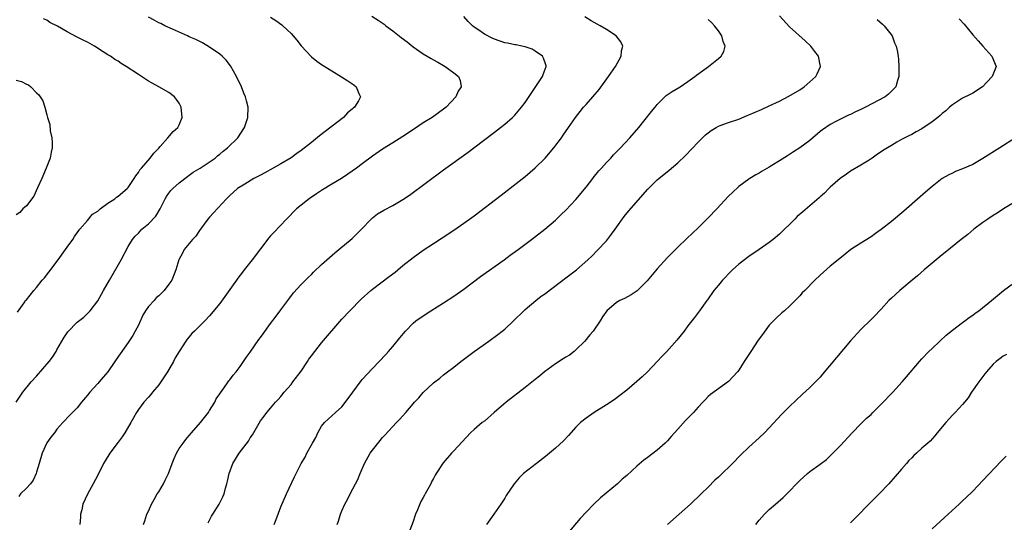
# Model space of a CAD drawing. Units: inches. Extents: x 2616000 to 2619000, y 1530000 to 1533000.
# Drawn here: x 2617418 to 2617611, y 1532705 to 1532804 of the extents above; entities that cross this region are included whole.
import ezdxf

# ---------------------------------------------------------------- set-up
doc = ezdxf.new("R2010")
doc.units = ezdxf.units.IN
doc.header["$MEASUREMENT"] = 0
doc.layers.add('LD26161530_10ft', color=132, linetype='Continuous')

msp = doc.modelspace()

# ---------------------------------------------------------------- linework, layer by layer
at = {"layer": 'LD26161530_10ft'}
for points, elevation in [([(2617417.01, 1532729), (2617418.3, 1532731), (2617419.91, 1532733), (2617421, 1532734.14), (2617423.46, 1532737), (2617424.12, 1532737.88), (2617424.84, 1532739), (2617425, 1532739.3), (2617426.35, 1532741.65), (2617427, 1532742.65), (2617427.15, 1532742.85), (2617429, 1532744.72), (2617430.26, 1532745.74), (2617431, 1532746.43), (2617431.28, 1532746.72), (2617431.51, 1532747), (2617433, 1532748.96), (2617433.75, 1532750.25), (2617434.15, 1532751), (2617435.3, 1532753), (2617437.63, 1532757), (2617439, 1532759.65), (2617439.83, 1532761), (2617440.37, 1532761.63), (2617441, 1532762.24), (2617441.35, 1532762.65), (2617441.71, 1532763), (2617443, 1532764.1), (2617444.41, 1532765.59), (2617445.26, 1532767), (2617446.28, 1532769), (2617446.55, 1532769.45), (2617447, 1532770.1), (2617447.39, 1532770.61), (2617447.75, 1532771), (2617449, 1532772.12), (2617450.63, 1532773.37), (2617451, 1532773.61), (2617451.8, 1532774.2), (2617453.17, 1532775), (2617456.06, 1532777), (2617456.56, 1532777.44), (2617457, 1532777.79), (2617457.65, 1532778.35), (2617458.5, 1532779), (2617460.54, 1532781), (2617461.89, 1532783), (2617462.53, 1532785), (2617462.57, 1532787), (2617462.25, 1532788.25), (2617462.08, 1532789), (2617461.75, 1532789.75), (2617461.26, 1532791), (2617460.29, 1532793), (2617459.13, 1532795.13), (2617458.26, 1532796.26), (2617457.5, 1532797), (2617457, 1532797.42), (2617455, 1532798.8), (2617453.61, 1532799.61), (2617452.27, 1532800.27), (2617451, 1532800.85), (2617450.64, 1532801), (2617447.7, 1532802.3), (2617446.18, 1532803), (2617445.41, 1532803.41), (2617445, 1532803.59), (2617444.11, 1532804.11), (2617443, 1532804.68)], 8530), ([(2617417.26, 1532746.74), (2617418.54, 1532748.54), (2617418.82, 1532749), (2617418.93, 1532749.07), (2617419, 1532749.15), (2617420.46, 1532751), (2617421, 1532751.59), (2617422.07, 1532753), (2617422.52, 1532753.48), (2617423.41, 1532754.59), (2617425.25, 1532757), (2617426.69, 1532759), (2617427, 1532759.49), (2617428.11, 1532761), (2617428.44, 1532761.56), (2617429, 1532762.31), (2617429.27, 1532762.73), (2617429.48, 1532763), (2617431, 1532764.71), (2617432.01, 1532765.99), (2617433, 1532766.55), (2617433.21, 1532766.79), (2617433.52, 1532767), (2617435, 1532768.11), (2617436.36, 1532769), (2617436.71, 1532769.29), (2617437, 1532769.48), (2617438.81, 1532771), (2617439, 1532771.22), (2617440.18, 1532773), (2617440.49, 1532773.51), (2617441, 1532774.13), (2617441.31, 1532774.69), (2617441.6, 1532775), (2617443.29, 1532777), (2617444.01, 1532777.99), (2617445, 1532778.97), (2617445.29, 1532779.29), (2617446.82, 1532781), (2617447.81, 1532782.19), (2617448.73, 1532783), (2617449, 1532783.54), (2617449.62, 1532785), (2617449.41, 1532787), (2617449.29, 1532787.29), (2617449, 1532787.8), (2617448.5, 1532788.5), (2617448.07, 1532789), (2617447, 1532789.86), (2617445.05, 1532791), (2617443.7, 1532791.7), (2617443, 1532792.13), (2617441, 1532793.41), (2617438.61, 1532795), (2617437.6, 1532795.6), (2617437, 1532796.01), (2617436.39, 1532796.39), (2617435.51, 1532797), (2617435, 1532797.31), (2617434.1, 1532797.9), (2617432.35, 1532799), (2617431, 1532799.75), (2617430.16, 1532800.16), (2617429, 1532800.78), (2617428.84, 1532800.84), (2617427, 1532801.82), (2617425.09, 1532802.91), (2617423.62, 1532803.62), (2617423, 1532804.1), (2617422.37, 1532804.37)], 8520), ([(2617467, 1532804.7), (2617468.04, 1532804.04), (2617469.2, 1532803.2), (2617469.42, 1532803), (2617471, 1532801.45), (2617471.43, 1532801), (2617472.14, 1532800.14), (2617473, 1532799.06), (2617475, 1532796.92), (2617476.07, 1532796.07), (2617477, 1532795.36), (2617479, 1532794.11), (2617480.95, 1532792.95), (2617482.18, 1532792.18), (2617483.36, 1532791.36), (2617483.82, 1532791), (2617484.33, 1532789.67), (2617484.67, 1532789), (2617484.27, 1532788.27), (2617483.45, 1532787), (2617483.2, 1532786.8), (2617483, 1532786.62), (2617482.12, 1532785.88), (2617481.31, 1532785), (2617476.62, 1532781.38), (2617475, 1532780.05), (2617473, 1532778.48), (2617472.12, 1532777.88), (2617471, 1532777.04), (2617469, 1532775.85), (2617467.47, 1532775), (2617465.88, 1532774.12), (2617465, 1532773.66), (2617464.59, 1532773.41), (2617463.72, 1532773), (2617461.9, 1532771.9), (2617460.48, 1532771), (2617459, 1532769.67), (2617458.68, 1532769.32), (2617458.29, 1532769), (2617455.79, 1532766.21), (2617455, 1532765.41), (2617454.67, 1532765), (2617453, 1532762.77), (2617452.32, 1532761.68), (2617451.66, 1532761), (2617451, 1532760.21), (2617450.03, 1532759), (2617449.66, 1532758.34), (2617449, 1532757.13), (2617448.94, 1532757), (2617448.37, 1532755), (2617447.57, 1532753), (2617447, 1532752.2), (2617446.1, 1532751), (2617445, 1532749.95), (2617444.48, 1532749.52), (2617444.08, 1532749), (2617443, 1532747.8), (2617442.43, 1532747), (2617441.88, 1532746.12), (2617441, 1532744.15), (2617440.4, 1532743), (2617439.9, 1532742.1), (2617439, 1532740.72), (2617436.62, 1532737.38), (2617436.38, 1532737), (2617435.01, 1532735), (2617434.06, 1532733.94), (2617433.29, 1532733), (2617433, 1532732.7), (2617431.45, 1532731), (2617431, 1532730.4), (2617429.83, 1532729), (2617429, 1532727.92), (2617428.05, 1532727), (2617427.55, 1532726.45), (2617426.15, 1532725), (2617425, 1532723.75), (2617424.48, 1532723), (2617423.82, 1532722.18), (2617423, 1532721.01), (2617422.06, 1532719), (2617421.48, 1532717), (2617421, 1532715.24), (2617420.92, 1532715), (2617420.32, 1532713.68), (2617419.77, 1532713), (2617419, 1532712.14), (2617417.86, 1532711), (2617417.52, 1532710.48)], 8540), ([(2617486.86, 1532804.86), (2617488.11, 1532804.11), (2617489.28, 1532803.28), (2617489.63, 1532803), (2617491, 1532801.99), (2617492.67, 1532800.67), (2617493.82, 1532799.82), (2617495, 1532798.86), (2617497, 1532797.48), (2617498.56, 1532796.56), (2617499, 1532796.28), (2617499.86, 1532795.86), (2617501, 1532795.17), (2617501.33, 1532795), (2617503, 1532793.77), (2617503.94, 1532793), (2617504.25, 1532792.25), (2617504.43, 1532791), (2617503.87, 1532790.13), (2617503.42, 1532789), (2617501.52, 1532787), (2617501, 1532786.58), (2617498.74, 1532785), (2617497, 1532783.9), (2617495.25, 1532782.75), (2617493, 1532781.21), (2617491, 1532779.96), (2617489, 1532778.74), (2617487, 1532777.39), (2617485, 1532775.89), (2617483.86, 1532775), (2617482.18, 1532773.82), (2617480.92, 1532773), (2617479, 1532771.86), (2617477.22, 1532770.78), (2617476, 1532770), (2617474.57, 1532769), (2617473, 1532767.74), (2617472.11, 1532767), (2617470.09, 1532765), (2617467.61, 1532762.39), (2617467, 1532761.72), (2617466.67, 1532761.33), (2617465, 1532759.19), (2617463.35, 1532757), (2617461.77, 1532755), (2617461.45, 1532754.55), (2617460.58, 1532753.42), (2617460.28, 1532753), (2617459, 1532751.15), (2617457, 1532748.39), (2617455, 1532745.99), (2617454.03, 1532745), (2617452.03, 1532743), (2617451.51, 1532742.49), (2617451, 1532741.89), (2617450.57, 1532741.43), (2617450.31, 1532741), (2617449, 1532739.01), (2617448.24, 1532737.76), (2617447.89, 1532737), (2617446.71, 1532735), (2617445, 1532732.44), (2617443.79, 1532731), (2617443.46, 1532730.54), (2617443, 1532730.02), (2617442.04, 1532729), (2617441, 1532727.6), (2617440.6, 1532727), (2617440.02, 1532725.98), (2617439.51, 1532725), (2617438.33, 1532723), (2617437.79, 1532722.21), (2617437, 1532721.18), (2617435.39, 1532719), (2617434.49, 1532717.51), (2617434.14, 1532717), (2617433, 1532714.69), (2617432.14, 1532713), (2617431.03, 1532710.97), (2617430.08, 1532709), (2617429.86, 1532707.86), (2617429.65, 1532707), (2617429.6, 1532706.4), (2617429.52, 1532705)], 8550), ([(2617442.03, 1532705), (2617442.29, 1532705.71), (2617442.69, 1532707), (2617443, 1532707.61), (2617443.6, 1532709), (2617444.12, 1532709.88), (2617444.72, 1532711), (2617445, 1532711.43), (2617445.91, 1532713), (2617446.29, 1532713.71), (2617446.92, 1532715), (2617447.64, 1532717), (2617448.02, 1532717.98), (2617448.48, 1532719), (2617449, 1532719.9), (2617449.78, 1532721), (2617450.31, 1532721.69), (2617451, 1532722.5), (2617451.45, 1532723), (2617453.18, 1532725), (2617454.75, 1532727), (2617455, 1532727.38), (2617456, 1532729), (2617456.32, 1532729.68), (2617457, 1532730.67), (2617457.12, 1532730.88), (2617457.8, 1532731.8), (2617458.64, 1532733), (2617458.8, 1532733.2), (2617459, 1532733.42), (2617459.66, 1532734.34), (2617460.23, 1532735), (2617461, 1532736.01), (2617461.69, 1532737), (2617462.21, 1532737.79), (2617463, 1532738.87), (2617464.69, 1532741.31), (2617465, 1532741.72), (2617465.52, 1532742.48), (2617467, 1532744.48), (2617468.06, 1532745.94), (2617469, 1532747.2), (2617470.35, 1532749), (2617471.52, 1532750.48), (2617473, 1532752.12), (2617474.43, 1532753.57), (2617475, 1532754.12), (2617475.44, 1532754.56), (2617477, 1532756.05), (2617478.04, 1532757), (2617479.6, 1532758.4), (2617480.37, 1532759), (2617483, 1532761.21), (2617483.91, 1532762.09), (2617484.87, 1532763), (2617486.74, 1532765), (2617487, 1532765.23), (2617487.98, 1532766.02), (2617489.22, 1532766.78), (2617491, 1532767.69), (2617493, 1532768.84), (2617494.28, 1532769.72), (2617501, 1532774.66), (2617505.83, 1532778.17), (2617506.94, 1532779), (2617511, 1532782.07), (2617512.16, 1532783), (2617513, 1532783.63), (2617514.54, 1532785), (2617515, 1532785.45), (2617516.32, 1532787), (2617517, 1532787.93), (2617520.44, 1532793), (2617520.56, 1532793.44), (2617521.17, 1532795), (2617521.14, 1532795.14), (2617521, 1532795.52), (2617520.64, 1532796.64), (2617520.43, 1532797), (2617519, 1532798.02), (2617518.39, 1532798.39), (2617517, 1532798.85), (2617516.38, 1532799), (2617515.23, 1532799.23), (2617515, 1532799.25), (2617513.56, 1532799.56), (2617513, 1532799.66), (2617511, 1532800.33), (2617510.53, 1532800.53), (2617509, 1532801.32), (2617507.89, 1532802.11), (2617507, 1532802.71), (2617506.65, 1532803), (2617505.85, 1532803.85), (2617505, 1532804.82)], 8560), ([(2617454.71, 1532705.29), (2617455, 1532705.85), (2617455.36, 1532706.64), (2617455.61, 1532707), (2617456.87, 1532709), (2617457.57, 1532710.43), (2617457.83, 1532711), (2617458.13, 1532712.13), (2617458.4, 1532713), (2617458.53, 1532713.47), (2617458.84, 1532715), (2617459.56, 1532717), (2617460.82, 1532719), (2617462.62, 1532721.38), (2617463, 1532722.01), (2617463.4, 1532722.6), (2617465, 1532725.34), (2617465.72, 1532726.28), (2617466.27, 1532727), (2617467, 1532727.87), (2617467.96, 1532729), (2617468.47, 1532729.53), (2617469, 1532730.14), (2617469.68, 1532731), (2617471, 1532732.5), (2617471.39, 1532733), (2617473, 1532735.12), (2617474.25, 1532737), (2617474.53, 1532737.47), (2617475, 1532738.13), (2617475.67, 1532739), (2617477, 1532740.67), (2617481, 1532745.32), (2617482.59, 1532747), (2617484.76, 1532749.24), (2617486.67, 1532751), (2617487, 1532751.26), (2617490.31, 1532753.69), (2617491.44, 1532754.56), (2617491.99, 1532755), (2617493, 1532755.86), (2617495, 1532757.48), (2617497, 1532758.91), (2617499, 1532760.23), (2617500.7, 1532761.3), (2617503, 1532762.8), (2617505, 1532764.18), (2617507, 1532765.65), (2617512.29, 1532769.71), (2617517, 1532773.35), (2617519, 1532775.05), (2617520.93, 1532777), (2617522.66, 1532779), (2617524.18, 1532781), (2617524.5, 1532781.5), (2617525.54, 1532783), (2617526.9, 1532785), (2617527.82, 1532786.18), (2617528.5, 1532787), (2617529, 1532787.53), (2617530.32, 1532789), (2617531.56, 1532790.44), (2617533.41, 1532793), (2617534.76, 1532795), (2617535.87, 1532797), (2617535.96, 1532798.04), (2617536.22, 1532799), (2617535.83, 1532799.83), (2617534.92, 1532801), (2617533, 1532802.25), (2617531.74, 1532803), (2617529.99, 1532803.99), (2617528.72, 1532804.72)], 8570), ([(2617467.69, 1532705), (2617468.06, 1532705.94), (2617469, 1532708.48), (2617470.09, 1532711), (2617471.66, 1532714.34), (2617472.97, 1532717), (2617473.77, 1532718.23), (2617474.14, 1532719), (2617475.25, 1532721), (2617475.9, 1532722.1), (2617476.3, 1532723), (2617477, 1532724.29), (2617477.55, 1532725), (2617479.72, 1532727), (2617481, 1532728.12), (2617482.24, 1532729.76), (2617483.12, 1532731), (2617484.77, 1532733.23), (2617485, 1532733.49), (2617487, 1532735.65), (2617488.35, 1532737), (2617489.63, 1532738.37), (2617490.19, 1532739), (2617491, 1532739.95), (2617492.36, 1532741.64), (2617493.49, 1532743), (2617495, 1532744.57), (2617495.51, 1532745), (2617496.37, 1532745.63), (2617498.48, 1532747), (2617501, 1532748.56), (2617503, 1532749.84), (2617505, 1532751.26), (2617508.27, 1532753.73), (2617512.89, 1532757), (2617514.1, 1532757.9), (2617515.62, 1532759), (2617518.28, 1532761), (2617520.86, 1532763), (2617523, 1532764.81), (2617524.12, 1532765.88), (2617525, 1532766.73), (2617527, 1532768.85), (2617529, 1532771.29), (2617530.31, 1532773), (2617530.6, 1532773.4), (2617531, 1532773.86), (2617531.51, 1532774.49), (2617532.02, 1532775), (2617533, 1532776.11), (2617533.88, 1532777), (2617534.4, 1532777.6), (2617535, 1532778.2), (2617535.37, 1532778.63), (2617535.76, 1532779), (2617537.61, 1532781), (2617539.34, 1532783), (2617541.88, 1532786.12), (2617542.55, 1532787), (2617543, 1532787.51), (2617544.74, 1532789.26), (2617545.92, 1532790.08), (2617547.51, 1532791), (2617549, 1532792.03), (2617550.37, 1532793), (2617550.72, 1532793.28), (2617551.86, 1532794.14), (2617553.08, 1532795), (2617555, 1532796.59), (2617555.53, 1532797), (2617556.05, 1532797.95), (2617556.34, 1532799), (2617555.92, 1532799.92), (2617555.66, 1532801), (2617555, 1532802), (2617554.27, 1532803), (2617553.64, 1532803.64), (2617553, 1532804.26)], 8580), ([(2617480.1, 1532705), (2617480.36, 1532705.64), (2617480.75, 1532707), (2617481, 1532707.64), (2617481.6, 1532709), (2617482.1, 1532709.9), (2617482.61, 1532711), (2617483.66, 1532713), (2617484.14, 1532713.86), (2617484.56, 1532715), (2617485.45, 1532717), (2617486.59, 1532719), (2617487, 1532719.6), (2617488.5, 1532721.5), (2617489, 1532722.1), (2617489.43, 1532722.57), (2617491.76, 1532725), (2617492.35, 1532725.65), (2617493.54, 1532727), (2617495, 1532728.73), (2617495.24, 1532729), (2617496.11, 1532729.89), (2617497, 1532730.92), (2617499, 1532732.81), (2617500.23, 1532733.77), (2617501, 1532734.42), (2617501.76, 1532735), (2617503, 1532735.91), (2617504.4, 1532737), (2617507, 1532738.96), (2617509.9, 1532741), (2617511.68, 1532742.32), (2617512.53, 1532743), (2617513, 1532743.39), (2617514.72, 1532745), (2617516.74, 1532747), (2617517, 1532747.24), (2617519.11, 1532749), (2617520.17, 1532749.83), (2617521, 1532750.4), (2617521.75, 1532751), (2617524.42, 1532753), (2617524.74, 1532753.26), (2617527.1, 1532755), (2617529.34, 1532757), (2617530.19, 1532757.81), (2617531.2, 1532758.8), (2617533, 1532760.76), (2617533.99, 1532762.01), (2617534.71, 1532763), (2617536.49, 1532765.51), (2617537.38, 1532766.62), (2617541.14, 1532770.86), (2617543, 1532772.73), (2617543.31, 1532773), (2617545.35, 1532774.65), (2617547, 1532776.03), (2617548.53, 1532777.47), (2617551, 1532780.1), (2617552.46, 1532781.54), (2617553, 1532781.97), (2617553.58, 1532782.42), (2617554.54, 1532783), (2617555, 1532783.25), (2617555.38, 1532783.38), (2617557, 1532783.99), (2617559, 1532784.67), (2617560.63, 1532785.37), (2617561, 1532785.5), (2617563.45, 1532786.55), (2617565, 1532787.25), (2617567, 1532788.21), (2617568.86, 1532789.14), (2617571, 1532790.41), (2617571.87, 1532791), (2617573, 1532792.01), (2617574.13, 1532793), (2617574.43, 1532793.57), (2617575.09, 1532795), (2617574.68, 1532797), (2617573.97, 1532797.97), (2617573.15, 1532799), (2617572.03, 1532800.03), (2617569, 1532802.8), (2617567, 1532804.92)], 8590), ([(2617586.21, 1532804.21), (2617587.29, 1532803.29), (2617587.6, 1532803), (2617589.13, 1532801), (2617589.65, 1532799.65), (2617589.96, 1532799), (2617590.11, 1532798.11), (2617590.33, 1532797), (2617590.39, 1532796.39), (2617590.47, 1532795), (2617590.46, 1532793), (2617590.22, 1532792.22), (2617589.87, 1532791), (2617589, 1532790.13), (2617588.46, 1532789.54), (2617587.76, 1532789), (2617583.93, 1532787), (2617583, 1532786.54), (2617581.94, 1532786.06), (2617581, 1532785.58), (2617580.58, 1532785.42), (2617579, 1532784.64), (2617578.22, 1532784.22), (2617577, 1532783.61), (2617575.44, 1532782.56), (2617575, 1532782.2), (2617573, 1532780.48), (2617571, 1532779), (2617569.77, 1532778.23), (2617569, 1532777.7), (2617568.56, 1532777.44), (2617567, 1532776.44), (2617565.53, 1532775.53), (2617565, 1532775.21), (2617563.59, 1532774.41), (2617563, 1532774.01), (2617562.33, 1532773.67), (2617561.2, 1532773), (2617561, 1532772.87), (2617559, 1532771.41), (2617557.76, 1532770.24), (2617557, 1532769.49), (2617554.69, 1532767), (2617553, 1532765.25), (2617551, 1532763.3), (2617548.78, 1532761.22), (2617547, 1532759.51), (2617545.76, 1532758.24), (2617545, 1532757.46), (2617543, 1532755.26), (2617541, 1532752.86), (2617539.07, 1532750.93), (2617537.89, 1532750.12), (2617536.57, 1532749.43), (2617535.63, 1532749), (2617535, 1532748.59), (2617533.1, 1532747), (2617532.23, 1532745.77), (2617531.76, 1532745), (2617530.41, 1532743), (2617529.73, 1532742.27), (2617528.78, 1532741), (2617527, 1532739.29), (2617526.68, 1532739), (2617525.72, 1532738.28), (2617525, 1532737.87), (2617524.49, 1532737.51), (2617523, 1532736.59), (2617520.81, 1532735), (2617519.84, 1532734.16), (2617519, 1532733.49), (2617517, 1532731.9), (2617513.28, 1532729), (2617510.93, 1532727), (2617509, 1532725.31), (2617508.6, 1532725), (2617507, 1532723.66), (2617506.28, 1532723), (2617503, 1532719.46), (2617502.54, 1532719), (2617500.91, 1532717.09), (2617499.56, 1532715), (2617499.32, 1532714.68), (2617499, 1532714.03), (2617498.62, 1532713.38), (2617498.47, 1532713), (2617497.91, 1532711.91), (2617497.38, 1532711), (2617497.23, 1532710.77), (2617497, 1532710.32), (2617496.51, 1532709.49), (2617495.84, 1532707.84), (2617495.48, 1532707), (2617495.37, 1532706.63), (2617495, 1532705.55), (2617494.01, 1532703)], 8600), ([(2617602.34, 1532804.34), (2617603.31, 1532803.31), (2617605, 1532801.2), (2617606.04, 1532800.04), (2617607.01, 1532799), (2617608.78, 1532797), (2617609.57, 1532795), (2617608.84, 1532793), (2617606.91, 1532791), (2617605, 1532789.76), (2617604.52, 1532789.48), (2617603, 1532788.74), (2617601, 1532787.49), (2617600.43, 1532787), (2617599.69, 1532786.31), (2617599, 1532785.75), (2617598.62, 1532785.38), (2617598.16, 1532785), (2617597, 1532784.09), (2617595, 1532782.72), (2617593.89, 1532782.12), (2617593, 1532781.62), (2617592.56, 1532781.44), (2617591.65, 1532781), (2617591, 1532780.64), (2617590.09, 1532780.09), (2617589, 1532779.48), (2617587.46, 1532778.54), (2617587, 1532778.2), (2617586.26, 1532777.74), (2617585.2, 1532777), (2617584.61, 1532776.61), (2617583, 1532775.59), (2617581, 1532774.4), (2617580.18, 1532773.82), (2617578.94, 1532773), (2617577, 1532771.28), (2617576.7, 1532771), (2617575.88, 1532770.12), (2617575, 1532769.38), (2617574.82, 1532769.18), (2617571.58, 1532766.42), (2617570.51, 1532765.49), (2617570, 1532765), (2617567, 1532762.06), (2617565.78, 1532761), (2617565, 1532760.39), (2617563.01, 1532759), (2617561, 1532757.68), (2617559, 1532756.14), (2617557.76, 1532755), (2617557, 1532754.24), (2617556.41, 1532753.59), (2617555.81, 1532753), (2617555, 1532752.02), (2617554.11, 1532751), (2617552.84, 1532749.16), (2617552.7, 1532749), (2617551.29, 1532747), (2617550.33, 1532745.67), (2617549, 1532744.01), (2617548.25, 1532743), (2617546.82, 1532741.18), (2617544.88, 1532739), (2617543.94, 1532738.06), (2617542.99, 1532737), (2617541.04, 1532735), (2617540, 1532734), (2617539, 1532733.08), (2617537, 1532731.36), (2617535.66, 1532730.34), (2617534.5, 1532729.5), (2617533, 1532728.51), (2617530.61, 1532727), (2617529, 1532725.89), (2617527.93, 1532725), (2617527, 1532724.11), (2617525.54, 1532722.46), (2617524.56, 1532721.44), (2617523, 1532719.98), (2617521, 1532718.36), (2617519.22, 1532717), (2617516.71, 1532715), (2617515.87, 1532714.13), (2617514.88, 1532713), (2617513.31, 1532710.69), (2617513, 1532710.19), (2617512.23, 1532709), (2617510.86, 1532707), (2617510.07, 1532705.93), (2617509.45, 1532705)], 8610), ([(2617417, 1532792.33), (2617418.05, 1532792.05), (2617419, 1532791.54), (2617419.39, 1532791.39), (2617419.89, 1532791), (2617421, 1532789.82), (2617421.43, 1532789.43), (2617422.24, 1532788.24), (2617422.63, 1532787), (2617423, 1532785.48), (2617423.14, 1532785), (2617423.58, 1532783.58), (2617423.64, 1532782.36), (2617423.96, 1532781), (2617424.08, 1532780.08), (2617424.05, 1532779), (2617423.85, 1532778.15), (2617423.69, 1532777), (2617423, 1532775.36), (2617422.89, 1532775), (2617422.05, 1532773), (2617421.17, 1532771.17), (2617420.47, 1532769.53), (2617419, 1532767.63), (2617418.3, 1532767), (2617417.69, 1532766.31), (2617417, 1532765.84)], 8510), ([(2617613.38, 1532781), (2617610.31, 1532779), (2617607, 1532776.9), (2617605, 1532775.76), (2617603, 1532774.85), (2617601.64, 1532774.36), (2617601, 1532774.05), (2617600.3, 1532773.7), (2617599, 1532772.95), (2617597, 1532771.38), (2617595.72, 1532770.28), (2617594.64, 1532769.37), (2617591.44, 1532766.56), (2617589, 1532764.54), (2617587.03, 1532762.97), (2617585.86, 1532762.14), (2617585, 1532761.55), (2617583, 1532760.29), (2617581.06, 1532759), (2617579.9, 1532758.1), (2617578.52, 1532757), (2617577, 1532755.75), (2617575, 1532754), (2617573.94, 1532753), (2617571.97, 1532751), (2617571.5, 1532750.5), (2617571, 1532749.93), (2617570.07, 1532749), (2617569, 1532747.9), (2617567.99, 1532747), (2617567.45, 1532746.55), (2617566.41, 1532745.59), (2617565, 1532744.13), (2617563.65, 1532742.35), (2617562.81, 1532741.19), (2617561.37, 1532739), (2617560.09, 1532737), (2617559, 1532735.34), (2617558.73, 1532735), (2617557, 1532733.12), (2617553.47, 1532730.53), (2617553, 1532730.11), (2617552.45, 1532729.55), (2617551.94, 1532729), (2617551, 1532728.03), (2617550.08, 1532727), (2617548.57, 1532725.43), (2617547, 1532723.72), (2617546.37, 1532723), (2617545.7, 1532722.3), (2617545, 1532721.46), (2617544.55, 1532721), (2617543, 1532719.59), (2617541, 1532718.1), (2617540.35, 1532717.65), (2617539, 1532716.47), (2617537, 1532714.61), (2617536.12, 1532713.87), (2617535.17, 1532713), (2617531.8, 1532710.2), (2617530.54, 1532709), (2617529, 1532707.44), (2617527.83, 1532706.17), (2617521.81, 1532699)], 8620), ([(2617613, 1532768.2), (2617611.03, 1532767.03), (2617609.82, 1532766.18), (2617609, 1532765.71), (2617607.96, 1532765), (2617607, 1532764.31), (2617605.24, 1532763), (2617604.01, 1532761.99), (2617602.71, 1532761), (2617599.58, 1532758.42), (2617599, 1532757.95), (2617595.45, 1532755), (2617594.13, 1532753.87), (2617593.06, 1532753), (2617590.66, 1532751), (2617589, 1532749.48), (2617588.51, 1532749), (2617587, 1532747.33), (2617586.68, 1532747), (2617585.89, 1532746.11), (2617585, 1532745.26), (2617583, 1532743.29), (2617581, 1532741.08), (2617578.21, 1532737.79), (2617575.49, 1532734.51), (2617575, 1532733.94), (2617574.11, 1532733), (2617573, 1532731.88), (2617571.49, 1532730.51), (2617569, 1532728.19), (2617567.83, 1532727), (2617567.41, 1532726.59), (2617565, 1532723.97), (2617564.06, 1532723), (2617563, 1532722.01), (2617561, 1532720.2), (2617559.38, 1532718.62), (2617557.79, 1532717), (2617555.36, 1532714.64), (2617555, 1532714.26), (2617554.33, 1532713.67), (2617553, 1532712.34), (2617551.62, 1532711), (2617549.5, 1532709), (2617547.27, 1532707), (2617544.99, 1532705.01)], 8630), ([(2617562.35, 1532705), (2617563, 1532705.82), (2617564.04, 1532707), (2617565, 1532707.96), (2617566.2, 1532709), (2617567.73, 1532710.27), (2617568.46, 1532711), (2617569, 1532711.51), (2617570.37, 1532713), (2617571, 1532713.65), (2617572.51, 1532715), (2617573, 1532715.41), (2617575, 1532716.85), (2617576.22, 1532717.78), (2617577.26, 1532718.74), (2617579, 1532720.5), (2617581.27, 1532723), (2617583, 1532724.74), (2617584.14, 1532725.86), (2617585, 1532726.63), (2617585.38, 1532727), (2617587, 1532728.63), (2617589.29, 1532731), (2617591.12, 1532733), (2617592, 1532734), (2617594.52, 1532737), (2617595, 1532737.54), (2617596.39, 1532739), (2617597, 1532739.6), (2617598.5, 1532741), (2617599.8, 1532742.2), (2617601, 1532743.17), (2617603, 1532744.69), (2617603.44, 1532745), (2617604.32, 1532745.68), (2617605, 1532746.14), (2617605.49, 1532746.51), (2617606.22, 1532747), (2617608.69, 1532749), (2617611.04, 1532751), (2617613, 1532752.38)], 8640), ([(2617611.63, 1532738.37), (2617611, 1532738.05), (2617610.39, 1532737.61), (2617609.58, 1532737), (2617609, 1532736.47), (2617607.69, 1532735), (2617607.4, 1532734.6), (2617607, 1532734.1), (2617606.17, 1532733), (2617604.77, 1532731), (2617604.09, 1532729.9), (2617603, 1532728.59), (2617601.56, 1532727), (2617601.29, 1532726.71), (2617601, 1532726.45), (2617599.68, 1532725), (2617598.03, 1532723), (2617597.57, 1532722.43), (2617596.61, 1532721.39), (2617596.2, 1532721), (2617595, 1532719.99), (2617593.93, 1532719), (2617593.43, 1532718.57), (2617593, 1532718.09), (2617592.45, 1532717.55), (2617591.96, 1532717), (2617591, 1532715.85), (2617588.52, 1532713), (2617586.62, 1532711), (2617585.8, 1532710.2), (2617581, 1532705.33)], 8650), ([(2617597, 1532704.11), (2617600.19, 1532707), (2617602.34, 1532709), (2617602.67, 1532709.33), (2617603, 1532709.61), (2617603.69, 1532710.31), (2617605, 1532711.55), (2617607, 1532713.62), (2617610.59, 1532717.41), (2617611.58, 1532718.42)], 8660)]:
    msp.add_lwpolyline(points, dxfattribs=dict(at, elevation=elevation))

doc.saveas('drawing.dxf')
